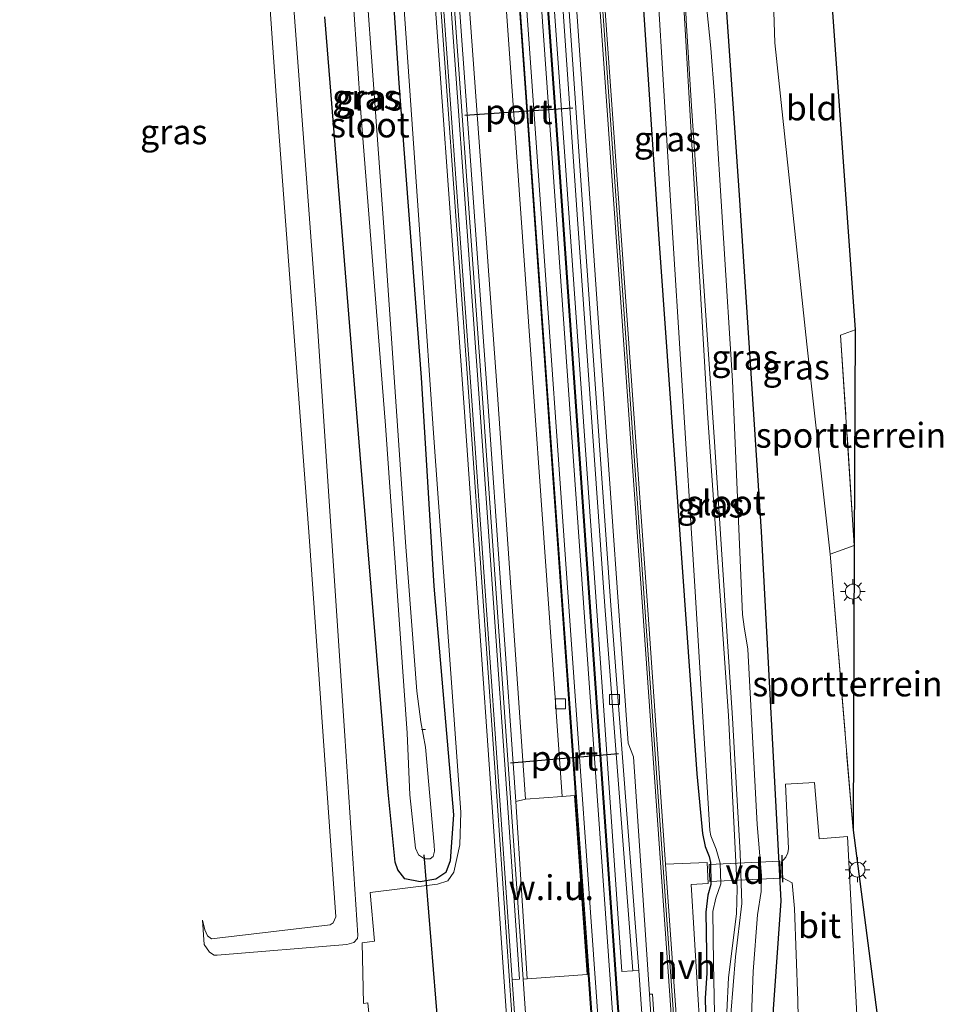
# Model space of a CAD drawing. Units: metres. Extents: x 109996 to 120000, y 393749 to 400000.
# Drawn here: x 110170 to 110263, y 394475 to 394573 of the extents above; entities that cross this region are included whole.
import ezdxf
from ezdxf.enums import TextEntityAlignment as Align

# ---------------------------------------------------------------- set-up
doc = ezdxf.new("R2010")
doc.units = ezdxf.units.M
doc.linetypes.add('IE-TERREINAFSCHEIDING', pattern=[10, 8, -2])
doc.layers.get('0').update_dxf_attribs({"lineweight": 25})
for name, color, linetype, lineweight in [('B-ME-AL-OVERIG-GV-B7', 7, 'BV-GELEIDERAIL', 18), ('B-ME-AL-OVERIG-L-B1', 7, 'Continuous', 18), ('B-ME-GW-INSTEEKWATERGANG-L-B1', 10, 'Continuous', 25), ('B-ME-GW-KRUINLIJN-L-B1', 93, 'Continuous', 18), ('B-ME-GW-TEENLIJN-L-B1', 93, 'Continuous', 18), ('B-ME-IE-GRASLAND-GV-B6', 93, 'Continuous', 18), ('B-ME-IE-GRONDWERKLIJN-GROND_INGERICHT-GV-B6', 253, 'Continuous', 18), ('B-ME-IE-GRONDWERKLIJN-GROND_NIETINGERICHT-GV-B6', 253, 'Continuous', 18), ('B-ME-IE-MEUBILAIR_WEGMEUBILAIR-LICHTMAST-S-B1', 8, 'Continuous', 18), ('B-ME-IE-TERREINAFSCHEIDING-DOORGANG-L-B1', 8, 'IE-TERREINAFSCHEIDING-KUNSTMATIG-OPEN', 18), ('B-ME-IE-TERREINAFSCHEIDING-RASTERHEKWERK-L-B1', 8, 'IE-TERREINAFSCHEIDING', 18), ('B-ME-IE-TERREINAFSCHEIDING-SCHRIKHEK-L-B1', 10, 'Continuous', 25), ('B-ME-KG-KADASTRAAL-OPNAMEDTMGRENS-L-B1', 10, 'Continuous', 25), ('B-ME-KW-DUIKER-L-B1', 10, 'Continuous', 25), ('B-ME-KW-GELUIDSWERING-GV-B6', 8, 'Continuous', 18), ('B-ME-KW-SCHERM-L-B1', 8, 'Continuous', 18), ('B-ME-MW-MUUR-GV-B6', 8, 'IE-TERREINAFSCHEIDING-KUNSTMATIG', 18), ('B-ME-OG-WATER-GV-B6', 153, 'Continuous', 18), ('B-ME-SB-SPOOR-GV-B6', 253, 'Continuous', 18), ('B-ME-SB-SPOOR-L-B1', 253, 'Continuous', 18), ('B-ME-VH-VERH_SOORT-BETON-OVERIG-GV-B6', 8, 'IE-TERREINAFSCHEIDING-NATUURLIJK-HOUTWAL', 18), ('B-ME-VH-VERH_SOORT-BITUMEN-GV-B6', 8, 'IE-TERREINAFSCHEIDING-NATUURLIJK-HOUTWAL', 18), ('B-ME-VH-VERH_SOORT-HALF_VERHARDING-GV-B6', 8, 'IE-TERREINAFSCHEIDING-NATUURLIJK-HOUTWAL', 18), ('B-ME-VH-VERH_SOORT-TEGELS-GV-B6', 8, 'Continuous', 18), ('B-ME-VV-KOLK-S-B1', 8, 'Continuous', 18), ('B-ME-VW-PORTAAL-L-B1', 10, 'Continuous', 25)]:
    doc.layers.add(name, color=color, linetype=linetype, lineweight=lineweight)
doc.styles.add('NLCS-ISO', font='NLCS-ISO.TTF')
doc.linetypes.add('BV-GELEIDERAIL', pattern='A,10,-3,[108,NLCS.SHX,S=1,R=0,X=0,Y=0],-3', length=16)
doc.linetypes.add('IE-TERREINAFSCHEIDING-KUNSTMATIG', pattern='A,4,[82,NLCS.SHX,S=0.75,R=90,X=0,Y=0],4,-2', length=10)
doc.linetypes.add('IE-TERREINAFSCHEIDING-KUNSTMATIG-OPEN', pattern='A,7,-1.5,[67,NLCS.SHX,S=0.75,R=0,X=0,Y=0],-1.5', length=10)
doc.linetypes.add('IE-TERREINAFSCHEIDING-NATUURLIJK-HOUTWAL', pattern='A,7,-1.5,[67,NLCS.SHX,S=0.75,R=45,X=0,Y=0],-1.5,7,-1.5,[70,NLCS.SHX,S=0.75,R=0,X=0,Y=0],-1.5', length=20)

# ---------------------------------------------------------------- blocks, each defined once
blk = doc.blocks.new('kolk')
blk.add_lwpolyline([(-0.5, -0.5), (0.5, -0.5), (0.5, 0.5), (-0.5, 0.5)], close=True)
blk = doc.blocks.new('lantaarnpaal')
for p, q in [((0, 0.75), (0, 1.25)), ((-0.75, 0), (-1.25, 0)), ((-0.884, 0.884), (-0.53, 0.53)), ((0.53, 0.53), (0.884, 0.884)), ((0.75, 0), (1.25, 0)), ((-0.53, -0.53), (-0.884, -0.884)), ((0, -0.75), (0, -1.25)), ((0.53, -0.53), (0.884, -0.884))]:
    blk.add_line(p, q)
blk.add_circle((0, 0), 0.75)

msp = doc.modelspace()

# ---------------------------------------------------------------- linework, layer by layer
at = {"layer": 'B-ME-AL-OVERIG-GV-B7'}
msp.add_polyline3d([(110239.438, 394486.874, 4.908), (110239.357, 394488.58, 4.921), (110246.465, 394488.918, 5.164), (110246.546, 394487.212, 5.155), (110239.438, 394486.874, 4.908)], dxfattribs=at)
at = {"layer": 'B-ME-AL-OVERIG-L-B1'}
msp.add_line((110210.895, 394502.138, 3.752), (110210.473, 394502.135, 3.752), dxfattribs=at)
at = {"layer": 'B-ME-GW-INSTEEKWATERGANG-L-B1'}
for points in [[(110217.243, 394809.944, 4.352), (110220.176, 394757.564, 4.7), (110224.127, 394701.282, 4.83), (110227.001, 394660.686, 4.804), (110230.648, 394605.966, 5.038), (110234.277, 394551.878, 4.917), (110238.118, 394497.698, 4.735), (110238.704, 394491.718, 4.8), (110238.963, 394490.414, 4.8), (110239.369, 394489.387, 4.817), (110239.483, 394488.794, 4.843), (110239.528, 394486.578, 4.856), (110239.237, 394485.515, 4.774), (110239.026, 394483.79, 4.752), (110239.12, 394477.665, 4.752), (110238.95, 394475.179, 4.661), (110239.174, 394466.832, 4.603)], [(110244.741, 394608.544, 4.655), (110243.3, 394608.735, 4.644), (110241.461, 394608.991, 4.636), (110240.235, 394609.3, 4.64), (110239.723, 394609.064, 4.644), (110239.416, 394608.415, 4.653), (110239.971, 394599.785, 4.839), (110240.604, 394581.434, 4.783), (110242.386, 394555.804, 4.939), (110244.572, 394522.028, 5.068), (110246.569, 394484.957, 5.155), (110245.776, 394474.079, 5.155), (110245.747, 394467.768, 5.124)], [(110206.293, 394595.831, 5.367), (110208.209, 394567.045, 5.319), (110210.43, 394537.478, 5.285), (110211.725, 394516.55, 5.298), (110213.705, 394493.575, 5.319), (110213.356, 394488.97, 5.324), (110212.91, 394487.791, 5.289), (110211.929, 394487.119, 5.259), (110210.352, 394486.838, 5.237), (110208.817, 394487.148, 5.19), (110208.087, 394488.042, 5.094), (110207.833, 394488.812, 5.025), (110207.145, 394495.864, 5.034), (110204.314, 394529.768, 5.216), (110200.784, 394573.705, 5.35)]]:
    msp.add_polyline3d(points, dxfattribs=at)
at = {"layer": 'B-ME-GW-KRUINLIJN-L-B1'}
for points in [[(110167.345, 394632.283, 5.034), (110167.497, 394635.221, 5.194), (110168.278, 394637.622, 5.259), (110169.239, 394639.204, 5.315), (110173.283, 394643.752, 5.449), (110174.323, 394643.958, 5.545), (110174.917, 394643.859, 5.571), (110184.802, 394643.04, 6.068), (110189.926, 394642.231, 6.302), (110190.599, 394641.661, 6.35), (110190.896, 394640.992, 6.354), (110192.928, 394608.13, 6.462), (110195.956, 394564.835, 6.341), (110199.186, 394521.532, 6.293), (110201.883, 394483.349, 6.06), (110201.606, 394482.74, 6.06), (110201.296, 394482.539, 6.034), (110189.395, 394481.131, 5.566), (110188.983, 394481.436, 5.566), (110188.738, 394482.041, 5.532), (110188.505, 394483.013, 5.449)], [(110236.389, 394582.236, 3.891), (110239.208, 394533.892, 4.12), (110241.291, 394503.507, 4.107), (110242.183, 394486.175, 4.077), (110242.101, 394483.646, 4.073), (110241.291, 394477.245, 4.09), (110240.969, 394470.285, 4.038), (110241.045, 394467.099, 4.016)]]:
    msp.add_polyline3d(points, dxfattribs=at)
at = {"layer": 'B-ME-GW-TEENLIJN-L-B1'}
for points in [[(110240.037, 394466.955, 4.088), (110239.79, 394478.674, 4.211), (110239.738, 394483.859, 4.259), (110240.027, 394485.226, 4.276), (110240.528, 394486.643, 4.255), (110240.469, 394488.731, 4.263), (110240.057, 394490.119, 4.276), (110239.514, 394491.475, 4.285), (110239.431, 394492.019, 4.285), (110237.845, 394517.592, 4.32), (110235.529, 394554.689, 4.272), (110233.462, 394588.401, 3.995), (110231.055, 394622.192, 3.917), (110229.199, 394649.299, 3.921), (110229.026, 394652.728, 3.835), (110228.572, 394654.543, 3.796), (110228.257, 394654.981, 3.813)], [(110188.505, 394483.013, 5.449), (110188.649, 394480.573, 5.016), (110189.177, 394479.794, 4.982), (110189.663, 394479.49, 4.952), (110189.956, 394479.478, 4.913), (110202.994, 394480.565, 5.077), (110203.694, 394480.768, 5.094), (110204.041, 394481.177, 5.094), (110204.081, 394481.499, 5.09), (110202.773, 394501.507, 5.207), (110200.028, 394542.64, 5.319), (110196.672, 394588.095, 5.428)]]:
    msp.add_polyline3d(points, dxfattribs=at)
at = {"layer": 'B-ME-IE-GRASLAND-GV-B6'}
for points in [[(110236.045, 394466.387, 4.833), (110234.32, 394466.142, 4.95), (110233.68, 394475.579, 5.021), (110233.381, 394475.559, 5.021), (110231.772, 394499.388, 5.068), (110231.226, 394500.77, 5.051), (110228.581, 394538.201, 5.22), (110225.771, 394578.556, 5.289), (110222.688, 394622.706, 5.315), (110219.579, 394666.306, 5.328), (110216.812, 394705.47, 5.341), (110213.603, 394751.196, 5.306), (110209.521, 394808.124, 5.313), (110211.966, 394808.7, 5.33), (110216.523, 394743.579, 5.354), (110221.159, 394677.312, 5.358), (110225.107, 394621.248, 5.354), (110228.56, 394572.292, 5.324), (110232.768, 394513.064, 5.133), (110236.045, 394466.387, 4.833)], [(110220.463, 394460.349, 5.355), (110219.918, 394460.293, 5.517), (110217.562, 394494.359, 5.43), (110214.691, 394535.446, 5.542), (110211.04, 394586.144, 5.616), (110207.746, 394633.586, 5.655), (110204.671, 394677.102, 5.629), (110201.991, 394715.239, 5.629), (110198.868, 394759.425, 5.572), (110195.613, 394804.845, 5.485), (110196.153, 394804.973, 5.322), (110199.408, 394759.553, 5.409), (110202.531, 394715.367, 5.466), (110205.211, 394677.23, 5.466), (110208.286, 394633.714, 5.492), (110211.58, 394586.272, 5.453), (110215.231, 394535.574, 5.379), (110218.102, 394494.487, 5.267), (110220.463, 394460.349, 5.355)], [(110224.127, 394701.282, 4.83), (110227.001, 394660.686, 4.804), (110230.648, 394605.966, 5.038), (110234.277, 394551.878, 4.917), (110238.118, 394497.698, 4.735), (110238.704, 394491.718, 4.8), (110238.963, 394490.414, 4.8), (110239.369, 394489.387, 4.817), (110239.483, 394488.794, 4.843), (110239.528, 394486.578, 4.856), (110239.237, 394485.515, 4.774), (110239.026, 394483.79, 4.752), (110239.12, 394477.665, 4.752), (110238.95, 394475.179, 4.661), (110239.174, 394466.832, 4.603)], [(110239.174, 394466.832, 4.603), (110238.95, 394475.179, 4.661), (110239.12, 394477.665, 4.752), (110239.026, 394483.79, 4.752), (110239.237, 394485.515, 4.774), (110239.528, 394486.578, 4.856), (110239.483, 394488.794, 4.843), (110239.369, 394489.387, 4.817), (110238.963, 394490.414, 4.8), (110238.704, 394491.718, 4.8), (110238.118, 394497.698, 4.735), (110234.277, 394551.878, 4.917), (110230.648, 394605.966, 5.038), (110227.001, 394660.686, 4.804), (110224.127, 394701.282, 4.83)], [(110200.555, 394693.099, 5.367), (110203.872, 394645.56, 5.38), (110206.707, 394603.775, 5.384), (110210.197, 394553.322, 5.384), (110211.684, 394531.908, 5.35), (110214.43, 394493.857, 5.332), (110214.334, 394490.575, 5.268), (110213.72, 394487.829, 5.255), (110213.139, 394486.955, 5.259), (110212.08, 394486.612, 5.237), (110205.34, 394485.769, 5.112), (110205.762, 394480.881, 5.081), (110204.516, 394480.714, 5.029), (110204.667, 394474.63, 5.086), (110205.103, 394474.714, 5.086), (110205.631, 394469.167, 5.012)], [(110238.75, 394466.772, 4.705), (110237.546, 394486.592, 4.891), (110239.275, 394486.676, 4.882), (110239.17, 394488.781, 4.882), (110234.985, 394488.626, 4.975), (110233.261, 394513.18, 5.133), (110229.053, 394572.408, 5.324), (110225.6, 394621.364, 5.354), (110221.652, 394677.428, 5.358)], [(110245.776, 394474.079, 5.155), (110246.569, 394484.957, 5.155), (110244.572, 394522.028, 5.068), (110242.386, 394555.804, 4.939), (110240.604, 394581.434, 4.783), (110239.971, 394599.785, 4.839), (110239.416, 394608.415, 4.653), (110239.723, 394609.064, 4.644), (110240.235, 394609.3, 4.64), (110241.461, 394608.991, 4.636), (110243.3, 394608.735, 4.644), (110244.741, 394608.544, 4.655), (110245.948, 394571.079, 4.977), (110249.153, 394540.838, 5.138), (110251.525, 394519.741, 5.276), (110253.806, 394492.04, 5.354), (110256.777, 394469.337, 5.094)], [(110196.672, 394588.095, 5.428), (110200.028, 394542.64, 5.319), (110202.773, 394501.507, 5.207), (110204.081, 394481.499, 5.09), (110204.041, 394481.177, 5.094), (110203.694, 394480.768, 5.094), (110202.994, 394480.565, 5.077), (110189.956, 394479.478, 4.913), (110189.663, 394479.49, 4.952), (110189.177, 394479.794, 4.982), (110188.649, 394480.573, 5.016), (110188.505, 394483.013, 5.449), (110188.738, 394482.041, 5.532), (110188.983, 394481.436, 5.566), (110189.395, 394481.131, 5.566), (110201.296, 394482.539, 6.034), (110201.606, 394482.74, 6.06), (110201.883, 394483.349, 6.06), (110199.186, 394521.532, 6.293), (110195.956, 394564.835, 6.341), (110192.928, 394608.13, 6.462)], [(110192.928, 394608.13, 6.462), (110195.956, 394564.835, 6.341), (110199.186, 394521.532, 6.293), (110201.883, 394483.349, 6.06), (110201.606, 394482.74, 6.06), (110201.296, 394482.539, 6.034), (110189.395, 394481.131, 5.566), (110188.983, 394481.436, 5.566), (110188.738, 394482.041, 5.532), (110188.505, 394483.013, 5.449), (110188.649, 394480.573, 5.016), (110189.177, 394479.794, 4.982), (110189.663, 394479.49, 4.952), (110189.956, 394479.478, 4.913), (110202.994, 394480.565, 5.077), (110203.694, 394480.768, 5.094), (110204.041, 394481.177, 5.094), (110204.081, 394481.499, 5.09), (110202.773, 394501.507, 5.207), (110200.028, 394542.64, 5.319), (110196.672, 394588.095, 5.428)], [(110201.816, 394602.038, 3.428), (110204.388, 394564.069, 3.428), (110206.877, 394532.662, 3.428), (110209.03, 394501.778, 3.428), (110209.303, 394495.57, 3.428), (110209.879, 394490.225, 3.428), (110210.183, 394489.548, 3.428), (110210.792, 394489.154, 3.428), (110211.337, 394489.155, 3.428), (110211.649, 394489.411, 3.428), (110211.768, 394489.933, 3.428), (110211.758, 394490.52, 3.428), (110210.868, 394500.377, 3.428), (110210.405, 394502.904, 3.428), (110210.024, 394505.993, 3.428), (110208.909, 394520.481, 3.428), (110206.709, 394552.564, 3.428), (110203.836, 394591.89, 3.428)], [(110206.293, 394595.831, 5.367), (110208.209, 394567.045, 5.319), (110210.43, 394537.478, 5.285), (110211.725, 394516.55, 5.298), (110213.705, 394493.575, 5.319), (110213.356, 394488.97, 5.324), (110212.91, 394487.791, 5.289), (110211.929, 394487.119, 5.259), (110210.352, 394486.838, 5.237), (110208.817, 394487.148, 5.19), (110208.087, 394488.042, 5.094), (110207.833, 394488.812, 5.025), (110207.145, 394495.864, 5.034), (110204.314, 394529.768, 5.216), (110200.784, 394573.705, 5.35)], [(110208.817, 394487.148, 5.19), (110210.352, 394486.838, 5.237), (110211.929, 394487.119, 5.259), (110212.91, 394487.791, 5.289), (110213.356, 394488.97, 5.324), (110213.705, 394493.575, 5.319), (110211.725, 394516.55, 5.298), (110210.43, 394537.478, 5.285), (110208.209, 394567.045, 5.319), (110206.293, 394595.831, 5.367)], [(110240.037, 394466.955, 4.088), (110239.79, 394478.674, 4.211), (110239.738, 394483.859, 4.259), (110240.027, 394485.226, 4.276), (110240.528, 394486.643, 4.255), (110240.469, 394488.731, 4.263), (110240.057, 394490.119, 4.276), (110239.514, 394491.475, 4.285), (110239.431, 394492.019, 4.285), (110237.845, 394517.592, 4.32), (110235.529, 394554.689, 4.272), (110233.462, 394588.401, 3.995)], [(110233.462, 394588.401, 3.995), (110235.529, 394554.689, 4.272), (110237.845, 394517.592, 4.32), (110239.431, 394492.019, 4.285), (110239.514, 394491.475, 4.285), (110240.057, 394490.119, 4.276), (110240.469, 394488.731, 4.263), (110240.528, 394486.643, 4.255), (110240.027, 394485.226, 4.276), (110239.738, 394483.859, 4.259), (110239.79, 394478.674, 4.211), (110240.037, 394466.955, 4.088)], [(110241.608, 394467.179, 3.822), (110241.045, 394467.099, 4.016), (110240.969, 394470.285, 4.038), (110241.291, 394477.245, 4.09), (110242.101, 394483.646, 4.073), (110242.183, 394486.175, 4.077), (110241.291, 394503.507, 4.107), (110239.208, 394533.892, 4.12), (110236.389, 394582.236, 3.891), (110236.671, 394582.253, 3.817), (110237.045, 394573.364, 3.822), (110237.6, 394564.738, 3.817), (110239.911, 394531.032, 3.822), (110241.717, 394503.287, 3.817), (110242.487, 394489.716, 3.817), (110242.646, 394484.692, 3.817), (110241.999, 394479.323, 3.822), (110241.542, 394473.574, 3.822), (110241.608, 394467.179, 3.822)], [(110236.389, 394582.236, 3.891), (110239.208, 394533.892, 4.12), (110241.291, 394503.507, 4.107), (110242.183, 394486.175, 4.077), (110242.101, 394483.646, 4.073), (110241.291, 394477.245, 4.09), (110240.969, 394470.285, 4.038)], [(110240.604, 394581.434, 4.783), (110242.386, 394555.804, 4.939), (110244.572, 394522.028, 5.068), (110246.569, 394484.957, 5.155), (110245.776, 394474.079, 5.155)], [(110243.54, 394471.584, 3.822), (110243.794, 394477.855, 3.822), (110244.225, 394483.539, 3.822), (110244.587, 394485.886, 3.822), (110244.626, 394487.475, 3.822), (110244.172, 394492.616, 3.817), (110243.248, 394510.213, 3.817), (110242.879, 394512.464, 3.813), (110242.699, 394513.676, 3.813), (110241.692, 394537.139, 3.813), (110239.907, 394565.805, 3.701), (110239.531, 394570.553, 3.701), (110238.992, 394575.807, 3.692)], [(110200.784, 394573.705, 5.35), (110204.314, 394529.768, 5.216), (110207.145, 394495.864, 5.034), (110207.833, 394488.812, 5.025), (110208.087, 394488.042, 5.094), (110208.817, 394487.148, 5.19)], [(110254.433, 394469.003, 5.216), (110253.267, 394491.397, 5.285), (110250.399, 394491.18, 5.315), (110249.938, 394496.833, 5.315), (110247.024, 394496.646, 5.293), (110247.334, 394490.214, 5.237), (110247.246, 394489.752, 5.22), (110247.063, 394489.314, 5.185), (110246.629, 394488.837, 5.185), (110246.702, 394487.286, 5.155), (110247.7, 394486.752, 5.224), (110247.922, 394484.159, 5.268), (110248.256, 394474.952, 5.272), (110248.408, 394468.146, 5.254)]]:
    msp.add_polyline3d(points, dxfattribs=at)
at = {"layer": 'B-ME-IE-GRONDWERKLIJN-GROND_INGERICHT-GV-B6'}
for points in [[(110249.352, 394607.933, 4.69), (110254.016, 394542.262, 5.173), (110252.555, 394541.75, 5.172), (110253.93, 394520.613, 5.242), (110251.525, 394519.741, 5.276), (110249.153, 394540.838, 5.138), (110245.948, 394571.079, 4.977), (110244.741, 394608.544, 4.655), (110249.352, 394607.933, 4.69)], [(110253.93, 394520.613, 5.242), (110252.555, 394541.75, 5.172), (110254.016, 394542.262, 5.173), (110253.93, 394520.613, 5.242)], [(110253.806, 394492.04, 5.354), (110251.525, 394519.741, 5.276), (110253.93, 394520.613, 5.242), (110253.806, 394492.04, 5.354)]]:
    msp.add_polyline3d(points, dxfattribs=at)
at = {"layer": 'B-ME-IE-GRONDWERKLIJN-GROND_NIETINGERICHT-GV-B6'}
msp.add_polyline3d([(110221.099, 394477.117, 5.103), (110219.946, 394494.921, 5.164), (110220.932, 394495.154, 5.164), (110224.604, 394495.427, 4.977), (110225.827, 394495.518, 4.915), (110227.105, 394477.538, 5.132), (110221.099, 394477.117, 5.103)], dxfattribs=at)
at = {"layer": 'B-ME-IE-TERREINAFSCHEIDING-DOORGANG-L-B1'}
msp.add_line((110204.516, 394480.714, 5.029), (110204.667, 394474.63, 5.086), dxfattribs=at)
at = {"layer": 'B-ME-IE-TERREINAFSCHEIDING-RASTERHEKWERK-L-B1'}
for p, q in [((110253.93, 394520.613, 5.242), (110251.525, 394519.741, 5.276)), ((110251.525, 394519.741, 5.276), (110253.806, 394492.04, 5.354))]:
    msp.add_line(p, q, dxfattribs=at)
msp.add_polyline3d([(110254.016, 394542.262, 5.173), (110252.555, 394541.75, 5.172), (110253.93, 394520.613, 5.242)], dxfattribs=at)
at = {"layer": 'B-ME-IE-TERREINAFSCHEIDING-SCHRIKHEK-L-B1'}
msp.add_line((110246.754, 394486.803, 5.177), (110246.678, 394489.533, 5.151), dxfattribs=at)
at = {"layer": 'B-ME-KG-KADASTRAAL-OPNAMEDTMGRENS-L-B1'}
msp.add_polyline3d([(110225.24, 394811.829, 4.292), (110227.674, 394770.191, 4.083), (110234.804, 394770.21, 4.152), (110234.863, 394769.355, 3.445), (110234.928, 394768.41, 3.434), (110235.024, 394767.017, 4.324), (110249.09, 394611.626, 4.689), (110249.217, 394609.83, 3.644), (110249.352, 394607.933, 4.69), (110254.016, 394542.262, 5.173), (110253.93, 394520.613, 5.242), (110253.806, 394492.04, 5.354), (110256.777, 394469.337, 5.094)], dxfattribs=at)
at = {"layer": 'B-ME-KW-DUIKER-L-B1'}
msp.add_line((110210.697, 394489.549, 3.605), (110212.87, 394462.886, 3.631), dxfattribs=at)
at = {"layer": 'B-ME-KW-GELUIDSWERING-GV-B6'}
msp.add_polyline3d([(110236.541, 394466.458, 4.833), (110236.045, 394466.387, 4.833), (110232.768, 394513.064, 5.133), (110228.56, 394572.292, 5.324), (110225.107, 394621.248, 5.354), (110221.159, 394677.312, 5.358), (110216.523, 394743.579, 5.354), (110211.966, 394808.7, 5.33), (110212.459, 394808.816, 5.33), (110217.016, 394743.695, 5.354), (110221.652, 394677.428, 5.358), (110225.6, 394621.364, 5.354), (110229.053, 394572.408, 5.324), (110233.261, 394513.18, 5.133), (110234.985, 394488.626, 4.975), (110236.541, 394466.458, 4.833)], dxfattribs=at)
at = {"layer": 'B-ME-KW-SCHERM-L-B1'}
msp.add_polyline3d([(110212.212, 394808.758, 8.532), (110216.766, 394743.635, 8.808), (110221.406, 394677.369, 8.826), (110228.806, 394572.351, 8.813), (110236.294, 394466.423, 8.183)], dxfattribs=at)
at = {"layer": 'B-ME-MW-MUUR-GV-B6'}
for points in [[(110230.851, 394465.648, 4.957), (110230.748, 394465.634, 5.227), (110228.095, 394503.879, 5.468), (110224.164, 394560.001, 5.667), (110221.277, 394600.268, 5.702), (110217.846, 394649.2, 5.685), (110214.129, 394702.124, 5.741), (110210.266, 394756.813, 5.737), (110206.572, 394807.429, 5.732), (110206.674, 394807.453, 5.462), (110210.368, 394756.837, 5.467), (110214.231, 394702.148, 5.471), (110217.948, 394649.224, 5.415), (110221.379, 394600.292, 5.432), (110224.266, 394560.025, 5.397), (110228.197, 394503.903, 5.198), (110230.851, 394465.648, 4.957)], [(110228.17, 394465.267, 5.266), (110228.079, 394465.254, 4.901), (110225.872, 394496.296, 5.125), (110220.976, 394565.144, 5.328), (110217.646, 394612.083, 5.384), (110214.32, 394658.44, 5.367), (110210.9, 394708.145, 5.332), (110207.546, 394755.913, 5.371), (110204.032, 394806.83, 5.367), (110204.122, 394806.851, 5.732), (110207.636, 394755.934, 5.736), (110210.99, 394708.166, 5.697), (110214.41, 394658.461, 5.732), (110217.736, 394612.104, 5.749), (110221.066, 394565.165, 5.693), (110225.962, 394496.317, 5.49), (110228.17, 394465.267, 5.266)], [(110220.741, 394460.378, 4.905), (110220.463, 394460.349, 5.355), (110218.102, 394494.487, 5.267), (110215.231, 394535.574, 5.379), (110211.58, 394586.272, 5.453), (110208.286, 394633.714, 5.492), (110205.211, 394677.23, 5.466), (110202.531, 394715.367, 5.466), (110199.408, 394759.553, 5.409), (110196.153, 394804.973, 5.322), (110196.428, 394805.038, 5.28), (110199.683, 394759.618, 5.367), (110202.806, 394715.432, 5.424), (110205.486, 394677.295, 5.424), (110208.561, 394633.779, 5.45), (110211.855, 394586.337, 5.411), (110215.506, 394535.639, 5.337), (110218.377, 394494.552, 5.225), (110219.59, 394477.017, 5.061), (110220.741, 394460.378, 4.905)], [(110234.32, 394466.142, 4.95), (110234.022, 394466.099, 4.95), (110233.381, 394475.559, 5.021), (110233.68, 394475.579, 5.021), (110234.32, 394466.142, 4.95)]]:
    msp.add_polyline3d(points, dxfattribs=at)
at = {"layer": 'B-ME-OG-WATER-GV-B6'}
for points in [[(110211.337, 394489.155, 3.428), (110210.792, 394489.154, 3.428), (110210.183, 394489.548, 3.428), (110209.879, 394490.225, 3.428), (110209.303, 394495.57, 3.428), (110209.03, 394501.778, 3.428), (110206.877, 394532.662, 3.428), (110204.388, 394564.069, 3.428), (110201.816, 394602.038, 3.428), (110199.436, 394636.53, 3.391), (110200.528, 394636.591, 3.385), (110201.734, 394621.499, 3.428), (110203.836, 394591.89, 3.428), (110206.709, 394552.564, 3.428), (110208.909, 394520.481, 3.428), (110210.024, 394505.993, 3.428), (110210.405, 394502.904, 3.428), (110210.868, 394500.377, 3.428), (110211.758, 394490.52, 3.428), (110211.768, 394489.933, 3.428), (110211.649, 394489.411, 3.428), (110211.337, 394489.155, 3.428)], [(110241.542, 394473.574, 3.822), (110241.999, 394479.323, 3.822), (110242.646, 394484.692, 3.817), (110242.487, 394489.716, 3.817), (110241.717, 394503.287, 3.817), (110239.911, 394531.032, 3.822), (110237.6, 394564.738, 3.817), (110237.045, 394573.364, 3.822), (110236.671, 394582.253, 3.817), (110238.999, 394582.394, 3.688), (110239.166, 394579.674, 3.692), (110238.992, 394575.807, 3.692), (110239.531, 394570.553, 3.701), (110239.907, 394565.805, 3.701), (110241.692, 394537.139, 3.813), (110242.699, 394513.676, 3.813), (110242.879, 394512.464, 3.813), (110243.248, 394510.213, 3.817), (110244.172, 394492.616, 3.817), (110244.626, 394487.475, 3.822), (110244.587, 394485.886, 3.822), (110244.225, 394483.539, 3.822), (110243.794, 394477.855, 3.822), (110243.54, 394471.584, 3.822)]]:
    msp.add_polyline3d(points, dxfattribs=at)
at = {"layer": 'B-ME-SB-SPOOR-GV-B6'}
msp.add_polyline3d([(110230.748, 394465.634, 5.227), (110228.17, 394465.267, 5.266), (110225.962, 394496.317, 5.49), (110221.066, 394565.165, 5.693), (110217.736, 394612.104, 5.749), (110214.41, 394658.461, 5.732), (110210.99, 394708.166, 5.697), (110207.636, 394755.934, 5.736), (110204.122, 394806.851, 5.732), (110206.572, 394807.429, 5.732), (110210.266, 394756.813, 5.737), (110214.129, 394702.124, 5.741), (110217.846, 394649.2, 5.685), (110221.277, 394600.268, 5.702), (110224.164, 394560.001, 5.667), (110228.095, 394503.879, 5.468), (110230.748, 394465.634, 5.227)], dxfattribs=at)
at = {"layer": 'B-ME-SB-SPOOR-L-B1'}
for points in [[(110206.079, 394807.312, 5.732), (110209.395, 394760.844, 5.761), (110212.96, 394710.142, 5.791), (110216.332, 394662.29, 5.778), (110220.176, 394607.786, 5.744), (110223.586, 394559.509, 5.731), (110226.903, 394512.479, 5.579), (110229.551, 394475.175, 5.354), (110230.226, 394465.559, 5.267)], [(110204.615, 394806.967, 5.732), (110207.931, 394760.499, 5.761), (110211.496, 394709.797, 5.791), (110214.868, 394661.945, 5.778), (110218.712, 394607.441, 5.744), (110222.122, 394559.164, 5.731), (110225.439, 394512.134, 5.579), (110228.087, 394474.83, 5.354), (110228.753, 394465.35, 5.269)]]:
    msp.add_polyline3d(points, dxfattribs=at)
at = {"layer": 'B-ME-VH-VERH_SOORT-BETON-OVERIG-GV-B6'}
for points in [[(110233.135, 394465.973, 4.953), (110230.851, 394465.648, 4.957), (110228.197, 394503.903, 5.198), (110224.266, 394560.025, 5.397), (110221.379, 394600.292, 5.432), (110217.948, 394649.224, 5.415), (110214.231, 394702.148, 5.471), (110210.368, 394756.837, 5.467), (110206.674, 394807.453, 5.462), (110207.258, 394807.59, 5.384), (110210.952, 394756.974, 5.389), (110214.815, 394702.285, 5.393), (110218.532, 394649.361, 5.337), (110221.963, 394600.429, 5.354), (110224.85, 394560.162, 5.319), (110228.781, 394504.04, 5.12), (110230.599, 394477.833, 4.955), (110231.701, 394477.909, 5.022), (110232.3, 394477.955, 5.022), (110233.135, 394465.973, 4.953)], [(110208.843, 394807.964, 5.313), (110210.287, 394786.791, 5.311), (110213.032, 394747.276, 5.35), (110216.278, 394702.121, 5.332), (110219.417, 394657.565, 5.298), (110222.11, 394618.611, 5.332), (110224.592, 394584.472, 5.306), (110226.714, 394553.892, 5.255), (110229.483, 394514.579, 5.129), (110232.3, 394477.955, 5.022), (110231.701, 394477.909, 5.022), (110228.884, 394514.534, 5.129), (110226.115, 394553.848, 5.255), (110223.993, 394584.429, 5.306), (110221.511, 394618.568, 5.332), (110218.818, 394657.523, 5.298), (110215.679, 394702.078, 5.332), (110212.433, 394747.233, 5.35), (110209.688, 394786.749, 5.311), (110208.244, 394807.922, 5.313), (110208.843, 394807.964, 5.313)], [(110218.061, 394536.241, 5.276), (110214.41, 394586.939, 5.35), (110211.116, 394634.381, 5.389), (110208.041, 394677.897, 5.363), (110205.361, 394716.034, 5.363), (110202.238, 394760.22, 5.306), (110198.983, 394805.64, 5.219), (110202.724, 394806.521, 5.221), (110206.238, 394755.604, 5.225), (110209.592, 394707.836, 5.186), (110213.012, 394658.131, 5.221), (110216.338, 394611.774, 5.238), (110219.668, 394564.835, 5.182), (110224.604, 394495.427, 4.977), (110220.932, 394495.154, 5.164), (110218.061, 394536.241, 5.276)], [(110228.079, 394465.254, 4.901), (110221.826, 394460.491, 4.891), (110220.678, 394477.093, 5.023), (110221.099, 394477.117, 5.103), (110227.105, 394477.538, 5.132), (110225.827, 394495.518, 4.915), (110224.604, 394495.427, 4.977), (110219.668, 394564.835, 5.182), (110216.338, 394611.774, 5.238), (110213.012, 394658.131, 5.221), (110209.592, 394707.836, 5.186), (110206.238, 394755.604, 5.225), (110202.724, 394806.521, 5.221), (110204.032, 394806.83, 5.367), (110207.546, 394755.913, 5.371), (110210.9, 394708.145, 5.332), (110214.32, 394658.44, 5.367), (110217.646, 394612.083, 5.384), (110220.976, 394565.144, 5.328), (110225.872, 394496.296, 5.125), (110228.079, 394465.254, 4.901)], [(110197.155, 394805.266, 5.201), (110200.41, 394759.846, 5.288), (110203.533, 394715.66, 5.345), (110206.213, 394677.523, 5.345), (110209.288, 394634.007, 5.371), (110212.582, 394586.565, 5.332), (110216.233, 394535.867, 5.258), (110219.104, 394494.78, 5.146), (110220.329, 394477.068, 5.005), (110219.59, 394477.017, 5.061), (110218.377, 394494.552, 5.225), (110215.506, 394535.639, 5.337), (110211.855, 394586.337, 5.411), (110208.561, 394633.779, 5.45), (110205.486, 394677.295, 5.424), (110202.806, 394715.432, 5.424), (110199.683, 394759.618, 5.367), (110196.428, 394805.038, 5.28), (110197.155, 394805.266, 5.201)], [(110197.997, 394805.407, 5.219), (110201.252, 394759.987, 5.306), (110204.375, 394715.801, 5.363), (110207.055, 394677.664, 5.363), (110210.13, 394634.148, 5.389), (110213.424, 394586.706, 5.35), (110217.075, 394536.008, 5.276), (110219.946, 394494.921, 5.164), (110221.099, 394477.117, 5.103), (110220.678, 394477.093, 5.023), (110219.453, 394494.805, 5.164), (110216.582, 394535.892, 5.276), (110212.931, 394586.59, 5.35), (110209.637, 394634.032, 5.389), (110206.562, 394677.548, 5.363), (110203.882, 394715.685, 5.363), (110200.759, 394759.871, 5.306), (110197.504, 394805.291, 5.219), (110197.997, 394805.407, 5.219)]]:
    msp.add_polyline3d(points, dxfattribs=at)
at = {"layer": 'B-ME-VH-VERH_SOORT-BITUMEN-GV-B6'}
msp.add_polyline3d([(110254.433, 394469.003, 5.216), (110248.408, 394468.146, 5.254), (110248.256, 394474.952, 5.272), (110247.922, 394484.159, 5.268), (110247.7, 394486.752, 5.224), (110246.702, 394487.286, 5.155), (110246.629, 394488.837, 5.185), (110247.063, 394489.314, 5.185), (110247.246, 394489.752, 5.22), (110247.334, 394490.214, 5.237), (110247.024, 394496.646, 5.293), (110249.938, 394496.833, 5.315), (110250.399, 394491.18, 5.315), (110253.267, 394491.397, 5.285), (110254.433, 394469.003, 5.216)], dxfattribs=at)
at = {"layer": 'B-ME-VH-VERH_SOORT-HALF_VERHARDING-GV-B6'}
for points in [[(110208.244, 394807.922, 5.313), (110209.688, 394786.749, 5.311), (110212.433, 394747.233, 5.35), (110215.679, 394702.078, 5.332), (110218.818, 394657.523, 5.298), (110221.511, 394618.568, 5.332), (110223.993, 394584.429, 5.306), (110226.115, 394553.848, 5.255), (110228.884, 394514.534, 5.129), (110231.701, 394477.909, 5.022), (110230.599, 394477.833, 4.955), (110228.781, 394504.04, 5.12), (110224.85, 394560.162, 5.319), (110221.963, 394600.429, 5.354), (110218.532, 394649.361, 5.337), (110214.815, 394702.285, 5.393), (110210.952, 394756.974, 5.389), (110207.258, 394807.59, 5.384), (110208.244, 394807.922, 5.313)], [(110221.826, 394460.491, 4.891), (110220.741, 394460.378, 4.905), (110219.59, 394477.017, 5.061), (110220.329, 394477.068, 5.005), (110219.104, 394494.78, 5.146), (110216.233, 394535.867, 5.258), (110212.582, 394586.565, 5.332), (110209.288, 394634.007, 5.371), (110206.213, 394677.523, 5.345), (110203.533, 394715.66, 5.345), (110200.41, 394759.846, 5.288), (110197.155, 394805.266, 5.201), (110197.504, 394805.291, 5.219), (110200.759, 394759.871, 5.306), (110203.882, 394715.685, 5.363), (110206.562, 394677.548, 5.363), (110209.637, 394634.032, 5.389), (110212.931, 394586.59, 5.35), (110216.582, 394535.892, 5.276), (110219.453, 394494.805, 5.164), (110220.678, 394477.093, 5.023), (110221.826, 394460.491, 4.891)], [(110198.983, 394805.64, 5.219), (110202.238, 394760.22, 5.306), (110205.361, 394716.034, 5.363), (110208.041, 394677.897, 5.363), (110211.116, 394634.381, 5.389), (110214.41, 394586.939, 5.35), (110218.061, 394536.241, 5.276), (110220.932, 394495.154, 5.164), (110219.946, 394494.921, 5.164), (110217.075, 394536.008, 5.276), (110213.424, 394586.706, 5.35), (110210.13, 394634.148, 5.389), (110207.055, 394677.664, 5.363), (110204.375, 394715.801, 5.363), (110201.252, 394759.987, 5.306), (110197.997, 394805.407, 5.219), (110198.983, 394805.64, 5.219)], [(110205.631, 394469.167, 5.012), (110205.103, 394474.714, 5.086), (110204.667, 394474.63, 5.086), (110204.516, 394480.714, 5.029), (110205.762, 394480.881, 5.081), (110205.34, 394485.769, 5.112), (110212.08, 394486.612, 5.237), (110213.139, 394486.955, 5.259), (110213.72, 394487.829, 5.255), (110214.334, 394490.575, 5.268), (110214.43, 394493.857, 5.332), (110211.684, 394531.908, 5.35), (110210.197, 394553.322, 5.384), (110206.707, 394603.775, 5.384), (110203.872, 394645.56, 5.38), (110200.555, 394693.099, 5.367)], [(110204.671, 394677.102, 5.629), (110207.746, 394633.586, 5.655), (110211.04, 394586.144, 5.616), (110214.691, 394535.446, 5.542), (110217.562, 394494.359, 5.43), (110219.918, 394460.293, 5.517)], [(110238.75, 394466.772, 4.705), (110236.541, 394466.458, 4.833), (110234.985, 394488.626, 4.975), (110239.17, 394488.781, 4.882), (110239.275, 394486.676, 4.882), (110237.546, 394486.592, 4.891), (110238.75, 394466.772, 4.705)]]:
    msp.add_polyline3d(points, dxfattribs=at)
at = {"layer": 'B-ME-VH-VERH_SOORT-TEGELS-GV-B6'}
msp.add_polyline3d([(110234.022, 394466.099, 4.95), (110233.135, 394465.973, 4.953), (110232.3, 394477.955, 5.022), (110229.483, 394514.579, 5.129), (110226.714, 394553.892, 5.255), (110224.592, 394584.472, 5.306), (110222.11, 394618.611, 5.332), (110219.417, 394657.565, 5.298), (110216.278, 394702.121, 5.332), (110213.032, 394747.276, 5.35), (110210.287, 394786.791, 5.311), (110208.843, 394807.964, 5.313), (110209.521, 394808.124, 5.313), (110213.603, 394751.196, 5.306), (110216.812, 394705.47, 5.341), (110219.579, 394666.306, 5.328), (110222.688, 394622.706, 5.315), (110225.771, 394578.556, 5.289), (110228.581, 394538.201, 5.22), (110231.226, 394500.77, 5.051), (110231.772, 394499.388, 5.068), (110233.381, 394475.559, 5.021), (110234.022, 394466.099, 4.95)], dxfattribs=at)
at = {"layer": 'B-ME-VW-PORTAAL-L-B1'}
for p, q in [((110225.673, 394564.538, 5.428), (110214.815, 394563.804, 5.514)), ((110219.401, 394498.807, 5.255), (110230.252, 394499.72, 5.216))]:
    msp.add_line(p, q, dxfattribs=at)

# ---------------------------------------------------------------- block references
at = {"layer": 'B-ME-IE-MEUBILAIR_WEGMEUBILAIR-LICHTMAST-S-B1', "rotation": 90}
for p in [(110253.79, 394515.986, 5.198), (110254.253, 394488.072, 5.306)]:
    msp.add_blockref('lantaarnpaal', p, dxfattribs=at)
at = {"layer": 'B-ME-VV-KOLK-S-B1', "rotation": 90}
for p in [(110229.854, 394505.148, 5.047), (110224.431, 394504.736, 5.138)]:
    msp.add_blockref('kolk', p, dxfattribs=at)

# ---------------------------------------------------------------- texts
at = {"layer": 'B-ME-AL-OVERIG-GV-B7', "ltscale": 0.2, "style": 'NLCS-ISO'}
msp.add_text('vd', height=2.5, dxfattribs=at).set_placement((110242.9515, 394487.896), align=Align.MIDDLE_CENTER)
at = {"layer": 'B-ME-IE-GRASLAND-GV-B6', "ltscale": 0.2, "style": 'NLCS-ISO'}
for p in [(110204.8865, 394565.6515), (110204.8865, 394565.6515), (110205.216, 394565.5315), (110185.6015, 394562.1495), (110185.6015, 394562.1495), (110235.184, 394561.434), (110242.959, 394539.5015), (110248.0965, 394538.534), (110239.5175, 394524.676)]:
    msp.add_text('gras', height=2.5, dxfattribs=at).set_placement(p, align=Align.MIDDLE_CENTER)
at = {"layer": 'B-ME-IE-GRONDWERKLIJN-GROND_INGERICHT-GV-B6', "ltscale": 0.2, "style": 'NLCS-ISO'}
for s, p in [('bld', (110249.6543, 394564.5538)), ('sportterrein', (110253.6004, 394531.684)), ('sportterrein', (110253.2513, 394506.7221))]:
    msp.add_text(s, height=2.5, dxfattribs=at).set_placement(p, align=Align.MIDDLE_CENTER)
at = {"layer": 'B-ME-IE-GRONDWERKLIJN-GROND_NIETINGERICHT-GV-B6', "ltscale": 0.2, "style": 'NLCS-ISO'}
msp.add_text('w.i.u.', height=2.5, dxfattribs=at).set_placement((110223.5057, 394486.264), align=Align.MIDDLE_CENTER)
at = {"layer": 'B-ME-OG-WATER-GV-B6', "ltscale": 0.2, "style": 'NLCS-ISO'}
for p in [(110205.2989, 394562.8412), (110241.0384, 394524.9069)]:
    msp.add_text('sloot', height=2.5, dxfattribs=at).set_placement(p, align=Align.MIDDLE_CENTER)
at = {"layer": 'B-ME-VH-VERH_SOORT-BITUMEN-GV-B6', "ltscale": 0.2, "style": 'NLCS-ISO'}
msp.add_text('bit', height=2.5, dxfattribs=at).set_placement((110250.4464, 394482.4573), align=Align.MIDDLE_CENTER)
at = {"layer": 'B-ME-VH-VERH_SOORT-HALF_VERHARDING-GV-B6', "ltscale": 0.2, "style": 'NLCS-ISO'}
msp.add_text('hvh', height=2.5, dxfattribs=at).set_placement((110237.0802, 394478.3539), align=Align.MIDDLE_CENTER)
at = {"layer": 'B-ME-VW-PORTAAL-L-B1', "ltscale": 0.2, "style": 'NLCS-ISO'}
for p in [(110220.244, 394564.171), (110224.8265, 394499.2635)]:
    msp.add_text('port', height=2.5, dxfattribs=at).set_placement(p, align=Align.MIDDLE_CENTER)

doc.saveas('drawing.dxf')
